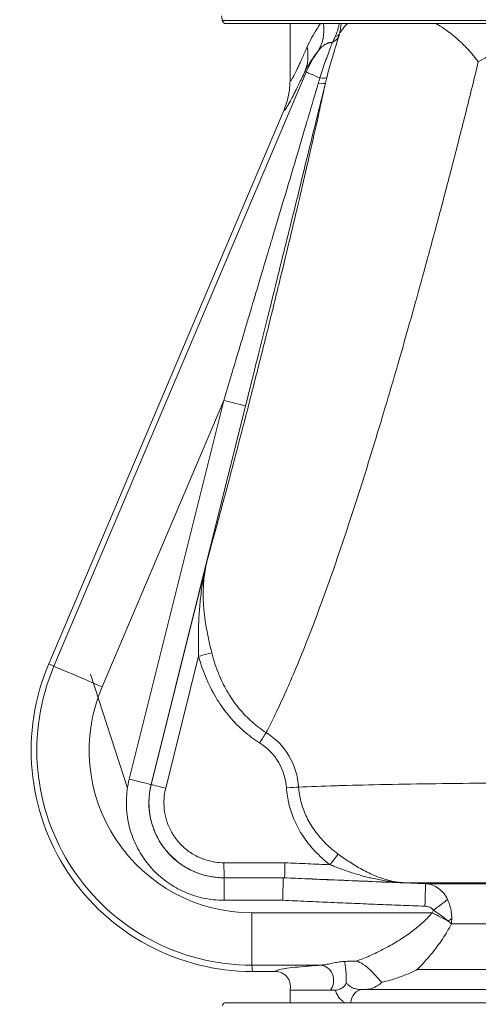
# Model space of a CAD drawing. Units: inches. Extents: x 15 to 220, y -56 to 272.
# Drawn here: x 131 to 135, y -11 to -3 of the extents above; entities that cross this region are included whole.
import ezdxf

# ---------------------------------------------------------------- set-up
doc = ezdxf.new("R2010")
doc.units = ezdxf.units.IN
doc.header["$MEASUREMENT"] = 0

# ---------------------------------------------------------------- blocks, each defined once
blk = doc.blocks.new('6_INCH_FCA2_REAR')
at = {"color": 0, "linetype": 'Continuous', "lineweight": 0, "extrusion": (1.22465e-16, 1, -2.22045e-16)}
for p, q in [((3.8764, 14.9868), (-3.8764, 14.9868)), ((0, 14.96), (-3.8466, 14.96)), ((-3.3125, 14.4858), (-3.3125, 14.96)), ((-3.1767, 14.5552), (-5.2785, 9.6037)), ((-3.1767, 14.5552), (-3.188, 14.5605)), ((-5.3222, 9.6241), (-3.3625, 14.2409)), ((-3.8644, 11.819), (-4.8773, 9.4328)), ((-3.8644, 11.819), (-4.6513, 8.6628)), ((-3.6826, 11.7736), (-4.4696, 8.6173)), ((-4.0033, 10.4838), (-4.4687, 8.6173)), ((-4.0736, 9.687), (-4.3479, 8.5871)), ((-5.2785, 9.6037), (-5.3222, 9.6241)), ((-4.6664, 8.5874), (-4.9734, 9.5391)), ((-4.4687, 8.6173), (-4.4696, 8.6173)), ((-2.7188, 8.6139), (-2.7188, 8.6139)), ((-3.8624, 7.9662), (-3.3548, 7.9662)), ((-3.0796, 8.0371), (-3.0796, 8.0371)), ((-3.862, 7.8412), (-3.8625, 7.8412)), ((-3.862, 7.8412), (-3.3583, 7.8412)), ((-0.869, 7.7918), (-2.1828, 7.7918)), ((-3.8619, 7.6532), (-3.373, 7.6532)), ((-3.6308, 7.5496), (-2.1285, 7.5496)), ((-0.8053, 7.4567), (-1.9684, 7.4567)), ((-3.6295, 7.1123), (-3.0597, 7.1123)), ((-3.6295, 7.1123), (-3.625, 7.06)), ((-3.4335, 7.06), (-3.625, 7.06)), ((-0.7872, 7.0756), (-2.2538, 7.0756)), ((-3.3125, 6.9037), (-3.3125, 6.8)), ((-0.8462, 6.9097), (-2.7104, 6.9097)), ((-0.8465, 6.9114), (-2.6682, 6.9114)), ((-3.8466, 6.8), (-0.0116, 6.8))]:
    blk.add_line(p, q, dxfattribs=at)
at = {"color": 0, "linetype": 'Continuous', "lineweight": 0, "extrusion": (-2.71926e-32, -2.22045e-16, -1)}
for centre, radius, start, end in [((4.125, 14.96), 0.25, 165.21682, 173.84936), ((3.8466, 14.99), 0.03, 270.00001, 353.84936), ((3.8466, 6.77), 0.03, 6.15064, 89.99999)]:
    blk.add_arc(centre, radius, start, end, dxfattribs=at)
at = {"color": 0, "linetype": 'Continuous', "lineweight": 0, "extrusion": (-4.93038e-32, -2.22045e-16, -1)}
for centre, major_axis, ratio, start_param, end_param in [((-3.4324, 15.0114), (0.3049, -0.3378), 0.778645, -0.833324, -0.198593), ((-2.1177, 7.5713), (-0.1503, -0.113), 0.00181, -2.470057, -1.573201)]:
    blk.add_ellipse(centre, major_axis=major_axis, ratio=ratio, start_param=start_param, end_param=end_param, dxfattribs=at)
at = {"color": 0, "linetype": 'Continuous', "lineweight": 0}
for centre, major_axis, ratio, start_param, end_param in [((-3.073, 14.9455), (0.1775, -0.062), 0.442056, -0.545744, -0.152166), ((-3.0814, 14.9186), (0.1811, -0.0504), 0.677995, -0.660566, -0.181126), ((-1.7157, 14.8757), (0.2099, 0.2355), 0.54436, -2.235605, -1.25246), ((-2.3044, 14.185), (0, -0.9476), 0.999995, -2.179862, -1.972222), ((-2.7741, 14.3844), (-0.4027, 0.1709), 0.001177, 0.032134, 0.770367), ((-3.1996, 14.5118), (0.1826, -0.0445), 0.157652, -0.800323, -0.032546), ((-3.1876, 14.5593), (0.1819, -0.0475), 0.146998, -0.781081, -0.048398), ((-4.074, 9.687), (0.1206, 0.0327), 0.000788, -1.567887, -0.429462), ((-3.6295, 8.9037), (0, -1.7914), 0.999995, -1.972222, 0), ((-3.6308, 8.9037), (0, -1.3541), 0.999995, -1.972222, 0), ((-3.5657, 8.965), (0.0664, 0.1059), 0.002552, -1.569198, -0.617319), ((-3.8625, 8.4662), (-0.6256, 0.0009), 0.999001, -0.242729, 1.572272), ((-3.3425, 8.5909), (0.1247, 0.0081), 0.000195, -1.567915, -0.616121), ((-3.862, 7.9662), (0, -0.125), 0.003012, -1.570796, 0), ((-2.9796, 7.9499), (0.0759, 0.0993), 0.002407, -1.568992, -0.450785), ((-3.8625, 7.6532), (0, 0.188), 0.003012, -1.570796, 0), ((-3.8625, 8.4662), (-0.6256, 0.0009), 0.999001, 1.572274, 1.572276), ((-3.6295, 7.5496), (0, -0.4375), 0.003012, -1.570796, -0.034907), ((-2.8579, 7.0285), (-0.0053, 0.1249), 0.106218, -2.097454, -0.388735), ((-3.0597, 6.9874), (-0.0083, 0.1247), 0.885515, -2.363747, -0.075184), ((-2.7051, 6.7898), (0, 0.12), 0.84732, 0.052352, 1.486069)]:
    blk.add_ellipse(centre, major_axis=major_axis, ratio=ratio, start_param=start_param, end_param=end_param, dxfattribs=at)
at = {"color": 0, "linetype": 'Continuous', "lineweight": 0, "extrusion": (-3.69779e-32, -2.22045e-16, -1)}
for centre, major_axis, ratio, start_param, end_param in [((-3.6464, 14.8015), (0.4118, -0.3226), 0.786169, -0.707497, -0.228361), ((-2.1293, 7.5496), (0.2217, -0.1155), 0.001352, -1.568123, -0.922514)]:
    blk.add_ellipse(centre, major_axis=major_axis, ratio=ratio, start_param=start_param, end_param=end_param, dxfattribs=at)
at = {"color": 0, "linetype": 'Continuous', "lineweight": 0, "extrusion": (-2.46519e-32, -2.22045e-16, -1)}
for centre, major_axis, ratio, start_param, end_param in [((-3.865, 11.819), (0.1824, -0.0455), 0.000729, -1.567874, -0.031984), ((-4.8759, 9.4328), (-0.4027, 0.1709), 0.001177, -1.568024, -0.032134), ((-4.3475, 8.5871), (-0.1213, 0.0302), 0.000729, -1.567857, -0.031984)]:
    blk.add_ellipse(centre, major_axis=major_axis, ratio=ratio, start_param=start_param, end_param=end_param, dxfattribs=at)
at = {"color": 0, "linetype": 'Continuous', "lineweight": 0, "extrusion": (-2.71926e-32, -2.22045e-16, -1)}
for centre, major_axis, start_param, end_param in [((-3.625, 8.9037), (0, -1.8438), 0, 1.972222), ((-3.8194, 8.56), (0, -0.5799), -2.581545, -1.635576), ((-3.8193, 8.56), (0, -0.4781), -2.581552, -1.635595)]:
    blk.add_ellipse(centre, major_axis=major_axis, ratio=0.999995, start_param=start_param, end_param=end_param, dxfattribs=at)
at = {"color": 0, "linetype": 'Continuous', "lineweight": 0, "extrusion": (-4.31408e-32, -2.22045e-16, -1)}
blk.add_ellipse((-4.6519, 8.6628), major_axis=(0.1824, -0.0455), ratio=0.000729, start_param=-1.567879, end_param=-0.031984, dxfattribs=at)
at = {"color": 0, "linetype": 'Continuous', "lineweight": 0, "extrusion": (-2.15704e-32, -2.22045e-16, -1)}
blk.add_ellipse((-2.1899, 7.6041), major_axis=(0.0071, 0.1879), ratio=0.00301, start_param=0.036272, end_param=1.570683, dxfattribs=at)
at = {"color": 0, "linetype": 'Continuous', "lineweight": 0, "extrusion": (-6.16298e-32, -2.22045e-16, -1)}
blk.add_ellipse((-3.4335, 6.9349), major_axis=(-0.0349, -0.1201), ratio=0.99931, start_param=2.85908, end_param=4.602498, dxfattribs=at)
at = {"color": 0, "linetype": 'Continuous', "lineweight": 0, "extrusion": (-2.92741e-32, -2.22045e-16, -1)}
blk.add_ellipse((-0.9163, 5.4819), major_axis=(18.0307, 0.6067), ratio=0.082831, start_param=-1.667677, end_param=-1.665323, dxfattribs=at)
at = {"color": 0, "linetype": 'Continuous', "lineweight": 0}
for points, knots in [([(-3.0583, 14.96), (-3.0691, 14.9447), (-3.0793, 14.9296), (-3.089, 14.9145), (-3.1048, 14.8898), (-3.1191, 14.8654), (-3.1323, 14.8408), (-3.1455, 14.8162), (-3.1576, 14.7914), (-3.1687, 14.7667)], [0.1291381, 0.1291381, 0.1291381, 0.1291381, 0.3333333, 0.3333333, 0.3333333, 0.6666667, 0.6666667, 0.6666667, 1, 1, 1, 1]), ([(-2.9355, 14.8518), (-2.9285, 14.8671), (-2.9163, 14.8989), (-2.907, 14.9357), (-2.9032, 14.9563), (-2.9026, 14.96)], [0.0000017, 0.0000017, 0.0000017, 0.0000017, 0.3333333, 0.6666667, 0.739475, 0.739475, 0.739475, 0.739475]), ([(-2.8877, 14.96), (-2.8877, 14.9584), (-2.8884, 14.9421), (-2.8915, 14.9119), (-2.8978, 14.8851), (-2.9017, 14.8723)], [0.2964231, 0.2964231, 0.2964231, 0.2964231, 0.3333333, 0.6666667, 0.9999383, 0.9999383, 0.9999383, 0.9999383]), ([(-2.9017, 14.8723), (-2.9011, 14.8733), (-2.9006, 14.8742), (-2.9, 14.8752), (-2.8958, 14.8822), (-2.8914, 14.8891), (-2.8868, 14.8959), (-2.8854, 14.898), (-2.884, 14.9001), (-2.8825, 14.9021), (-2.8786, 14.9077), (-2.8746, 14.9133), (-2.8704, 14.9187), (-2.868, 14.9218), (-2.8656, 14.9249), (-2.8631, 14.9279), (-2.8597, 14.9322), (-2.8561, 14.9364), (-2.8525, 14.9406), (-2.8489, 14.9446), (-2.8453, 14.9486), (-2.8416, 14.9525), (-2.8392, 14.955), (-2.8367, 14.9575), (-2.8343, 14.96)], [0.0000037, 0.0000037, 0.0000037, 0.0000037, 0.0201807, 0.0201807, 0.0201807, 0.1666667, 0.1666667, 0.1666667, 0.2115097, 0.2115097, 0.2115097, 0.3333333, 0.3333333, 0.3333333, 0.4028699, 0.4028699, 0.4028699, 0.5, 0.5, 0.5, 0.5942261, 0.5942261, 0.5942261, 0.6547754, 0.6547754, 0.6547754, 0.6547754]), ([(-2.0965, 14.96), (-2.0871, 14.9545), (-2.0778, 14.9489), (-2.0685, 14.9431), (-2.0611, 14.9385), (-2.0538, 14.9338), (-2.0465, 14.929), (-2.0369, 14.9227), (-2.0273, 14.9162), (-2.0178, 14.9095), (-2.009, 14.9033), (-2.0002, 14.897), (-1.9915, 14.8905), (-1.9837, 14.8846), (-1.9759, 14.8787), (-1.9681, 14.8726), (-1.958, 14.8646), (-1.9479, 14.8564), (-1.9379, 14.848), (-1.9318, 14.8429), (-1.9258, 14.8377), (-1.9198, 14.8324), (-1.9084, 14.8224), (-1.8972, 14.8122), (-1.8861, 14.8017), (-1.8817, 14.7975), (-1.8773, 14.7933), (-1.873, 14.789), (-1.8606, 14.7769), (-1.8484, 14.7644), (-1.8364, 14.7516), (-1.8336, 14.7486), (-1.8308, 14.7456), (-1.828, 14.7426), (-1.8148, 14.7282), (-1.8019, 14.7134), (-1.7892, 14.6981), (-1.7879, 14.6965), (-1.7866, 14.6949), (-1.7853, 14.6933), (-1.7713, 14.6763), (-1.7576, 14.6586), (-1.7443, 14.6404)], [0.1616019, 0.1616019, 0.1616019, 0.1616019, 0.2222222, 0.2222222, 0.2222222, 0.2701563, 0.2701563, 0.2701563, 0.3333333, 0.3333333, 0.3333333, 0.3917638, 0.3917638, 0.3917638, 0.4444444, 0.4444444, 0.4444444, 0.5134259, 0.5134259, 0.5134259, 0.5555556, 0.5555556, 0.5555556, 0.6350611, 0.6350611, 0.6350611, 0.6666667, 0.6666667, 0.6666667, 0.7567141, 0.7567141, 0.7567141, 0.7777778, 0.7777778, 0.7777778, 0.8783313, 0.8783313, 0.8783313, 0.8888889, 0.8888889, 0.8888889, 0.999993, 0.999993, 0.999993, 0.999993]), ([(-2.9017, 14.8723), (-2.9023, 14.8705), (-2.9029, 14.8687), (-2.9035, 14.8667), (-2.9038, 14.866), (-2.904, 14.8652), (-2.9043, 14.8645), (-2.905, 14.8623), (-2.9056, 14.86), (-2.9063, 14.8577), (-2.9065, 14.8572), (-2.9067, 14.8566), (-2.9068, 14.856), (-2.9076, 14.8534), (-2.9083, 14.8508), (-2.9091, 14.848), (-2.9092, 14.8476), (-2.9093, 14.8472), (-2.9094, 14.8469)], [0, 0, 0, 0, 0.2387168, 0.2387168, 0.2387168, 0.3333333, 0.3333333, 0.3333333, 0.6002741, 0.6002741, 0.6002741, 0.6666667, 0.6666667, 0.6666667, 0.9608664, 0.9608664, 0.9608664, 0.9988855, 0.9988855, 0.9988855, 0.9988855]), ([(-2.9593, 14.8035), (-2.9614, 14.8035), (-2.9635, 14.8034), (-2.9656, 14.8033), (-2.9677, 14.8032), (-2.9697, 14.803), (-2.9718, 14.8028), (-2.9741, 14.8025), (-2.9765, 14.8022), (-2.9788, 14.8017), (-2.9807, 14.8014), (-2.9825, 14.801), (-2.9844, 14.8005), (-2.987, 14.7999), (-2.9895, 14.7992), (-2.9921, 14.7984), (-2.9937, 14.7979), (-2.9954, 14.7973), (-2.997, 14.7967), (-2.9998, 14.7957), (-3.0026, 14.7945), (-3.0054, 14.7933), (-3.0068, 14.7927), (-3.0082, 14.792), (-3.0096, 14.7913), (-3.0126, 14.7898), (-3.0156, 14.7882), (-3.0186, 14.7865), (-3.0198, 14.7858), (-3.0209, 14.7851), (-3.022, 14.7844), (-3.0253, 14.7824), (-3.0285, 14.7802), (-3.0317, 14.7779), (-3.0326, 14.7773), (-3.0335, 14.7766), (-3.0344, 14.7759), (-3.0378, 14.7734), (-3.0412, 14.7706), (-3.0446, 14.7677), (-3.0452, 14.7671), (-3.0459, 14.7665), (-3.0466, 14.7659), (-3.0501, 14.7628), (-3.0537, 14.7594), (-3.0572, 14.7558), (-3.0576, 14.7554), (-3.0581, 14.7549), (-3.0585, 14.7545), (-3.0622, 14.7506), (-3.0659, 14.7465), (-3.0696, 14.7423), (-3.0698, 14.742), (-3.07, 14.7418), (-3.0702, 14.7415), (-3.074, 14.737), (-3.0778, 14.7322), (-3.0816, 14.7271)], [0.0000019, 0.0000019, 0.0000019, 0.0000019, 0.0505139, 0.0505139, 0.0505139, 0.1, 0.1, 0.1, 0.1560629, 0.1560629, 0.1560629, 0.2, 0.2, 0.2, 0.2615247, 0.2615247, 0.2615247, 0.3, 0.3, 0.3, 0.3670322, 0.3670322, 0.3670322, 0.4, 0.4, 0.4, 0.4725242, 0.4725242, 0.4725242, 0.5, 0.5, 0.5, 0.5780204, 0.5780204, 0.5780204, 0.6, 0.6, 0.6, 0.6835148, 0.6835148, 0.6835148, 0.7, 0.7, 0.7, 0.7890101, 0.7890101, 0.7890101, 0.8, 0.8, 0.8, 0.8945046, 0.8945046, 0.8945046, 0.9, 0.9, 0.9, 0.9999995, 0.9999995, 0.9999995, 0.9999995]), ([(-2.9593, 14.8035), (-2.964, 14.7904), (-2.9695, 14.7758), (-2.9756, 14.7595), (-2.9817, 14.7432), (-2.9886, 14.7253), (-2.9959, 14.7059), (-3.0032, 14.6864), (-3.0109, 14.6655), (-3.0188, 14.6435), (-3.0266, 14.6215), (-3.0346, 14.5983), (-3.0421, 14.5753), (-3.0496, 14.5524), (-3.0566, 14.5297), (-3.0633, 14.5068)], [0, 0, 0, 0, 0.2, 0.2, 0.2, 0.4, 0.4, 0.4, 0.6, 0.6, 0.6, 0.8, 0.8, 0.8, 1, 1, 1, 1]), ([(-2.9094, 14.8468), (-2.9136, 14.8313), (-2.9186, 14.8139), (-2.9242, 14.7948), (-2.9298, 14.7757), (-2.9361, 14.7549), (-2.9428, 14.7327), (-2.9496, 14.7104), (-2.9567, 14.6866), (-2.9641, 14.6619), (-2.9714, 14.6371), (-2.9788, 14.6114), (-2.9859, 14.586), (-2.993, 14.5606), (-2.9998, 14.5356), (-3.0062, 14.5106)], [0, 0, 0, 0, 0.2, 0.2, 0.2, 0.4, 0.4, 0.4, 0.6, 0.6, 0.6, 0.8, 0.8, 0.8, 1, 1, 1, 1]), ([(-2.9593, 14.8035), (-2.9562, 14.8092), (-2.9533, 14.8149), (-2.9505, 14.8205), (-2.9477, 14.826), (-2.9451, 14.8313), (-2.9426, 14.8366), (-2.9401, 14.8418), (-2.9377, 14.8469), (-2.9355, 14.8518)], [0.0000121, 0.0000121, 0.0000121, 0.0000121, 0.3333333, 0.3333333, 0.3333333, 0.6666667, 0.6666667, 0.6666667, 1, 1, 1, 1]), ([(-3.1687, 14.7667), (-3.1766, 14.7489), (-3.1841, 14.7321), (-3.1912, 14.7164), (-3.1983, 14.7006), (-3.2049, 14.6858), (-3.2112, 14.672), (-3.2175, 14.6581), (-3.2234, 14.6452), (-3.229, 14.6331), (-3.2346, 14.621), (-3.2398, 14.6097), (-3.2447, 14.5992), (-3.2496, 14.5887), (-3.2542, 14.5791), (-3.2585, 14.5701), (-3.2627, 14.5612), (-3.2667, 14.5529), (-3.2705, 14.5454), (-3.2742, 14.5379), (-3.2776, 14.5311), (-3.2808, 14.5249), (-3.284, 14.5188), (-3.2869, 14.5133), (-3.2896, 14.5085), (-3.2922, 14.5036), (-3.2946, 14.4994), (-3.2968, 14.4958), (-3.299, 14.4922), (-3.301, 14.4893), (-3.3027, 14.4869), (-3.3044, 14.4845), (-3.3059, 14.4828), (-3.3071, 14.4816), (-3.3084, 14.4804), (-3.3094, 14.4798), (-3.3102, 14.4798), (-3.3111, 14.4798), (-3.3117, 14.4804), (-3.312, 14.4816), (-3.3123, 14.4825), (-3.3125, 14.4839), (-3.3125, 14.4858)], [0, 0, 0, 0, 0.0714286, 0.0714286, 0.0714286, 0.1428571, 0.1428571, 0.1428571, 0.2142857, 0.2142857, 0.2142857, 0.2857143, 0.2857143, 0.2857143, 0.3571429, 0.3571429, 0.3571429, 0.4285714, 0.4285714, 0.4285714, 0.5, 0.5, 0.5, 0.5714286, 0.5714286, 0.5714286, 0.6428571, 0.6428571, 0.6428571, 0.7142857, 0.7142857, 0.7142857, 0.7857143, 0.7857143, 0.7857143, 0.8571429, 0.8571429, 0.8571429, 0.9285714, 0.9285714, 0.9285714, 0.9892004, 0.9892004, 0.9892004, 0.9892004]), ([(-3.0816, 14.7271), (-3.0969, 14.7078), (-3.1109, 14.6886), (-3.1237, 14.6697), (-3.1365, 14.6509), (-3.1481, 14.6324), (-3.1588, 14.6142), (-3.1694, 14.596), (-3.1791, 14.5781), (-3.188, 14.5605)], [0, 0, 0, 0, 0.3333333, 0.3333333, 0.3333333, 0.6666667, 0.6666667, 0.6666667, 0.9999991, 0.9999991, 0.9999991, 0.9999991]), ([(-1.7443, 14.6404), (-1.7765, 14.508), (-1.8442, 14.2341), (-1.9545, 13.8015), (-2.0649, 13.3807), (-2.1713, 12.9853), (-2.2707, 12.6248), (-2.3619, 12.302), (-2.4451, 12.0134), (-2.5238, 11.7465), (-2.6052, 11.4763), (-2.6933, 11.1916), (-2.7811, 10.9162), (-2.8671, 10.6553), (-2.9538, 10.4017), (-3.0412, 10.1562), (-3.1287, 9.9216), (-3.2147, 9.7029), (-3.297, 9.5056), (-3.3743, 9.3311), (-3.4456, 9.1803), (-3.49, 9.0922), (-3.5113, 9.0513)], [0, 0, 0, 0, 0.05, 0.1, 0.15, 0.2, 0.25, 0.3, 0.35, 0.4, 0.45, 0.5, 0.55, 0.6, 0.65, 0.7, 0.75, 0.8, 0.85, 0.9, 0.95, 1, 1, 1, 1]), ([(-3.188, 14.5605), (-3.1972, 14.5412), (-3.2059, 14.5229), (-3.2142, 14.5057), (-3.2145, 14.5051), (-3.2147, 14.5046), (-3.215, 14.504), (-3.223, 14.4874), (-3.2305, 14.4718), (-3.2377, 14.4571), (-3.2382, 14.4561), (-3.2387, 14.4551), (-3.2392, 14.4541), (-3.2461, 14.4399), (-3.2526, 14.4267), (-3.2588, 14.4142), (-3.2595, 14.4128), (-3.2601, 14.4115), (-3.2608, 14.4102), (-3.2667, 14.3983), (-3.2723, 14.3871), (-3.2776, 14.3766), (-3.2784, 14.3751), (-3.2791, 14.3735), (-3.2799, 14.372), (-3.2849, 14.3621), (-3.2897, 14.3528), (-3.2942, 14.344), (-3.2951, 14.3424), (-3.2959, 14.3407), (-3.2968, 14.3391), (-3.301, 14.3309), (-3.305, 14.3233), (-3.3088, 14.3162), (-3.3097, 14.3145), (-3.3106, 14.3128), (-3.3115, 14.3112), (-3.315, 14.3046), (-3.3184, 14.2984), (-3.3215, 14.2927), (-3.3224, 14.2911), (-3.3233, 14.2895), (-3.3242, 14.288), (-3.3271, 14.2828), (-3.3298, 14.278), (-3.3324, 14.2736), (-3.3333, 14.2721), (-3.3341, 14.2706), (-3.335, 14.2692), (-3.3373, 14.2653), (-3.3395, 14.2617), (-3.3415, 14.2585), (-3.3423, 14.2572), (-3.3431, 14.256), (-3.3439, 14.2548), (-3.3457, 14.252), (-3.3474, 14.2495), (-3.3489, 14.2474), (-3.3497, 14.2464), (-3.3504, 14.2454), (-3.351, 14.2446), (-3.3524, 14.2428), (-3.3536, 14.2413), (-3.3547, 14.2401), (-3.3553, 14.2395), (-3.3559, 14.2389), (-3.3564, 14.2384), (-3.3574, 14.2376), (-3.3582, 14.237), (-3.3589, 14.2366), (-3.3593, 14.2364), (-3.3597, 14.2363), (-3.3601, 14.2363), (-3.3607, 14.2363), (-3.3611, 14.2365), (-3.3615, 14.2369), (-3.3617, 14.2372), (-3.3619, 14.2376), (-3.3621, 14.2382), (-3.3623, 14.2389), (-3.3624, 14.2398), (-3.3625, 14.2409)], [0, 0, 0, 0, 0.071429, 0.071429, 0.071429, 0.073778, 0.073778, 0.073778, 0.142857, 0.142857, 0.142857, 0.147556, 0.147556, 0.147556, 0.214286, 0.214286, 0.214286, 0.221333, 0.221333, 0.221333, 0.285714, 0.285714, 0.285714, 0.29511, 0.29511, 0.29511, 0.357143, 0.357143, 0.357143, 0.368887, 0.368887, 0.368887, 0.428571, 0.428571, 0.428571, 0.442663, 0.442663, 0.442663, 0.5, 0.5, 0.5, 0.51644, 0.51644, 0.51644, 0.571429, 0.571429, 0.571429, 0.590216, 0.590216, 0.590216, 0.642857, 0.642857, 0.642857, 0.663993, 0.663993, 0.663993, 0.714286, 0.714286, 0.714286, 0.737768, 0.737768, 0.737768, 0.785714, 0.785714, 0.785714, 0.811551, 0.811551, 0.811551, 0.857143, 0.857143, 0.857143, 0.885311, 0.885311, 0.885311, 0.928571, 0.928571, 0.928571, 0.959107, 0.959107, 0.959107, 1, 1, 1, 1]), ([(-4.0033, 10.4838), (-3.9883, 10.5376), (-3.9729, 10.5929), (-3.9573, 10.6497), (-3.9434, 10.6999), (-3.9293, 10.7514), (-3.915, 10.8041), (-3.9121, 10.8145), (-3.9093, 10.8249), (-3.9065, 10.8353), (-3.8891, 10.8994), (-3.8714, 10.9651), (-3.8534, 11.0323), (-3.8424, 11.0731), (-3.8314, 11.1144), (-3.8203, 11.1561), (-3.8132, 11.1828), (-3.8061, 11.2097), (-3.799, 11.2367), (-3.7807, 11.3058), (-3.7622, 11.3761), (-3.7436, 11.4473), (-3.7362, 11.4756), (-3.7288, 11.504), (-3.7214, 11.5325), (-3.71, 11.5766), (-3.6985, 11.6209), (-3.687, 11.6655), (-3.6676, 11.7407), (-3.6481, 11.8165), (-3.6286, 11.8929), (-3.6258, 11.9037), (-3.6231, 11.9145), (-3.6203, 11.9254), (-3.6042, 11.9887), (-3.588, 12.0523), (-3.5719, 12.1161), (-3.5543, 12.1861), (-3.5366, 12.2563), (-3.5191, 12.3266), (-3.5187, 12.328), (-3.5184, 12.3294), (-3.518, 12.3308), (-3.4982, 12.4099), (-3.4786, 12.489), (-3.4591, 12.5678), (-3.4459, 12.6214), (-3.4327, 12.6749), (-3.4197, 12.7281), (-3.411, 12.7634), (-3.4024, 12.7986), (-3.3939, 12.8337), (-3.3702, 12.9309), (-3.3469, 13.0271), (-3.3242, 13.122), (-3.3234, 13.1251), (-3.3227, 13.1283), (-3.3219, 13.1314), (-3.2954, 13.2418), (-3.2697, 13.3502), (-3.2448, 13.4558), (-3.2413, 13.4707), (-3.2379, 13.4855), (-3.2344, 13.5002), (-3.2107, 13.6012), (-3.1879, 13.6996), (-3.1661, 13.7948), (-3.1614, 13.815), (-3.1568, 13.8351), (-3.1522, 13.8551), (-3.1305, 13.9504), (-3.1098, 14.0424), (-3.0904, 14.1297), (-3.0866, 14.1466), (-3.0829, 14.1634), (-3.0792, 14.1799), (-3.0593, 14.2699), (-3.041, 14.3546), (-3.024, 14.4344), (-3.0217, 14.4451), (-3.0195, 14.4558), (-3.0172, 14.4663)], [0, 0, 0, 0, 0.048224, 0.048224, 0.048224, 0.090909, 0.090909, 0.090909, 0.099305, 0.099305, 0.099305, 0.15067, 0.15067, 0.15067, 0.181818, 0.181818, 0.181818, 0.201716, 0.201716, 0.201716, 0.252555, 0.252555, 0.252555, 0.272727, 0.272727, 0.272727, 0.303838, 0.303838, 0.303838, 0.356229, 0.356229, 0.356229, 0.363636, 0.363636, 0.363636, 0.406974, 0.406974, 0.406974, 0.454545, 0.454545, 0.454545, 0.455497, 0.455497, 0.455497, 0.509058, 0.509058, 0.509058, 0.545455, 0.545455, 0.545455, 0.569584, 0.569584, 0.569584, 0.636364, 0.636364, 0.636364, 0.638575, 0.638575, 0.638575, 0.716354, 0.716354, 0.716354, 0.727273, 0.727273, 0.727273, 0.802232, 0.802232, 0.802232, 0.818182, 0.818182, 0.818182, 0.894349, 0.894349, 0.894349, 0.909091, 0.909091, 0.909091, 0.989243, 0.989243, 0.989243, 1, 1, 1, 1]), ([(-3.0774, 14.4601), (-3.1029, 14.3738), (-3.1289, 14.2859), (-3.1556, 14.1957), (-3.1599, 14.1813), (-3.1642, 14.1668), (-3.1685, 14.1523), (-3.1984, 14.0513), (-3.2293, 13.9474), (-3.2602, 13.8435), (-3.2615, 13.8388), (-3.2629, 13.8342), (-3.2643, 13.8296), (-3.2965, 13.721), (-3.3287, 13.6128), (-3.3606, 13.5057), (-3.3622, 13.5002), (-3.3639, 13.4947), (-3.3655, 13.4893), (-3.3957, 13.3877), (-3.4256, 13.2873), (-3.4547, 13.1896), (-3.4593, 13.1744), (-3.4638, 13.1593), (-3.4683, 13.1442), (-3.4943, 13.0571), (-3.5198, 12.9716), (-3.5461, 12.8833), (-3.5536, 12.8584), (-3.5611, 12.8332), (-3.5686, 12.8078), (-3.5926, 12.7277), (-3.6172, 12.6453), (-3.6428, 12.5597), (-3.654, 12.5221), (-3.6654, 12.4839), (-3.677, 12.4451), (-3.7001, 12.3677), (-3.724, 12.288), (-3.7486, 12.2058), (-3.7644, 12.1528), (-3.7806, 12.0988), (-3.7971, 12.0438), (-3.819, 11.9707), (-3.8414, 11.8957), (-3.8644, 11.819)], [0, 0, 0, 0, 0.107796, 0.107796, 0.107796, 0.125, 0.125, 0.125, 0.24465, 0.24465, 0.24465, 0.25, 0.25, 0.25, 0.375, 0.375, 0.375, 0.38139, 0.38139, 0.38139, 0.5, 0.5, 0.5, 0.518475, 0.518475, 0.518475, 0.625, 0.625, 0.625, 0.655069, 0.655069, 0.655069, 0.75, 0.75, 0.75, 0.791753, 0.791753, 0.791753, 0.875, 0.875, 0.875, 0.928654, 0.928654, 0.928654, 1, 1, 1, 1]), ([(-3.3625, 14.2409), (-3.3515, 14.2668), (-3.3423, 14.2933), (-3.3348, 14.3204), (-3.3274, 14.3475), (-3.3218, 14.375), (-3.3181, 14.4029), (-3.3144, 14.43), (-3.3126, 14.4575), (-3.3125, 14.4849)], [0, 0, 0, 0, 0.3333333, 0.3333333, 0.3333333, 0.6666667, 0.6666667, 0.6666667, 0.9926359, 0.9926359, 0.9926359, 0.9926359]), ([(-3.0633, 14.5067), (-3.0654, 14.5001), (-3.0674, 14.4934), (-3.0694, 14.4867), (-3.0697, 14.4856), (-3.0701, 14.4845), (-3.0704, 14.4835), (-3.0727, 14.4757), (-3.0751, 14.4679), (-3.0774, 14.4601)], [0.0000497, 0.0000497, 0.0000497, 0.0000497, 0.4310664, 0.4310664, 0.4310664, 0.5, 0.5, 0.5, 0.9999558, 0.9999558, 0.9999558, 0.9999558]), ([(-3.0062, 14.5106), (-3.0081, 14.5033), (-3.0099, 14.4959), (-3.0118, 14.4885), (-3.0136, 14.4812), (-3.0154, 14.4738), (-3.0172, 14.4663)], [0, 0, 0, 0, 0.5, 0.5, 0.5, 0.9998882, 0.9998882, 0.9998882, 0.9998882]), ([(-4.0033, 10.4838), (-4.017, 10.4275), (-4.028, 10.3732), (-4.0369, 10.321), (-4.0459, 10.2689), (-4.0527, 10.219), (-4.0581, 10.1711), (-4.0634, 10.1233), (-4.0671, 10.0775), (-4.0698, 10.0336), (-4.0725, 9.9897), (-4.074, 9.9477), (-4.0749, 9.9076), (-4.0758, 9.8674), (-4.0759, 9.829), (-4.0756, 9.7922), (-4.0753, 9.7555), (-4.0746, 9.7203), (-4.0736, 9.687)], [0, 0, 0, 0, 0.166667, 0.166667, 0.166667, 0.333333, 0.333333, 0.333333, 0.5, 0.5, 0.5, 0.666667, 0.666667, 0.666667, 0.833333, 0.833333, 0.833333, 1, 1, 1, 1]), ([(-4.0033, 10.4838), (-4.0041, 10.4805), (-4.0049, 10.4771), (-4.0057, 10.4738), (-4.0168, 10.4247), (-4.0244, 10.377), (-4.0291, 10.3308), (-4.0341, 10.2815), (-4.0359, 10.2341), (-4.0355, 10.1884), (-4.035, 10.1426), (-4.0322, 10.0985), (-4.028, 10.0561), (-4.0248, 10.0245), (-4.0208, 9.9938), (-4.0162, 9.964), (-4.0146, 9.9538), (-4.013, 9.9436), (-4.0113, 9.9336), (-4.0046, 9.8944), (-3.997, 9.8567), (-3.989, 9.8206), (-3.9811, 9.7844), (-3.9727, 9.7498), (-3.9643, 9.7167)], [0, 0, 0, 0, 0.010642, 0.010642, 0.010642, 0.166667, 0.166667, 0.166667, 0.333333, 0.333333, 0.333333, 0.5, 0.5, 0.5, 0.624112, 0.624112, 0.624112, 0.666667, 0.666667, 0.666667, 0.833333, 0.833333, 0.833333, 1, 1, 1, 1]), ([(-4.0736, 9.687), (-4.0551, 9.6188), (-4.0103, 9.4907), (-3.9214, 9.3208), (-3.8173, 9.1784), (-3.6979, 9.0579), (-3.6108, 8.9936), (-3.5653, 8.965)], [0.000002, 0.000002, 0.000002, 0.000002, 0.2, 0.4, 0.6, 0.8, 1, 1, 1, 1]), ([(-3.9643, 9.7167), (-3.9483, 9.6536), (-3.9286, 9.5939), (-3.9056, 9.538), (-3.9036, 9.5332), (-3.9017, 9.5285), (-3.8997, 9.5238), (-3.8781, 9.4732), (-3.8539, 9.4257), (-3.8276, 9.3818), (-3.799, 9.3338), (-3.768, 9.2901), (-3.7347, 9.2498), (-3.7014, 9.2096), (-3.6659, 9.1728), (-3.6285, 9.1397), (-3.5911, 9.1066), (-3.5519, 9.0771), (-3.5113, 9.0513)], [0, 0, 0, 0, 0.2, 0.2, 0.2, 0.2169305, 0.2169305, 0.2169305, 0.4, 0.4, 0.4, 0.6, 0.6, 0.6, 0.8, 0.8, 0.8, 0.9999939, 0.9999939, 0.9999939, 0.9999939]), ([(-4.4687, 8.6173), (-4.4772, 8.5831), (-4.4834, 8.5463), (-4.4859, 8.5068), (-4.4885, 8.4672), (-4.4874, 8.425), (-4.4816, 8.3824), (-4.4758, 8.3397), (-4.4654, 8.2966), (-4.4505, 8.255), (-4.4355, 8.2134), (-4.4161, 8.1733), (-4.3928, 8.1359), (-4.3695, 8.0985), (-4.3425, 8.0639), (-4.3119, 8.0322), (-4.2813, 8.0005), (-4.247, 7.9717), (-4.2101, 7.947), (-4.1732, 7.9223), (-4.1338, 7.9017), (-4.0936, 7.8857), (-4.0535, 7.8697), (-4.0127, 7.8583), (-3.9736, 7.8513), (-3.9346, 7.8442), (-3.8973, 7.8412), (-3.862, 7.8412)], [0, 0, 0, 0, 0.1111111, 0.1111111, 0.1111111, 0.2222222, 0.2222222, 0.2222222, 0.3333333, 0.3333333, 0.3333333, 0.4444444, 0.4444444, 0.4444444, 0.5555556, 0.5555556, 0.5555556, 0.6666667, 0.6666667, 0.6666667, 0.7777778, 0.7777778, 0.7777778, 0.8888889, 0.8888889, 0.8888889, 1, 1, 1, 1]), ([(3.9682, 8.6518), (3.9682, 8.6518), (3.9645, 8.6518), (3.9573, 8.6518), (3.9571, 8.6518), (3.957, 8.6518), (3.9569, 8.6518), (3.9425, 8.6518), (3.9144, 8.6518), (3.8728, 8.6517), (3.8728, 8.6517), (3.8728, 8.6517), (3.8727, 8.6517), (3.8311, 8.6517), (3.7758, 8.6516), (3.7078, 8.6515), (3.7071, 8.6515), (3.7064, 8.6515), (3.7057, 8.6515), (3.6381, 8.6514), (3.5582, 8.6513), (3.4662, 8.6511), (3.4644, 8.6511), (3.4626, 8.6511), (3.4608, 8.6511), (3.3692, 8.651), (3.2657, 8.6508), (3.1519, 8.6506), (3.1486, 8.6506), (3.1453, 8.6506), (3.142, 8.6506), (3.0287, 8.6504), (2.9055, 8.6502), (2.7729, 8.65), (2.7677, 8.65), (2.7626, 8.6499), (2.7574, 8.6499), (2.6253, 8.6497), (2.4841, 8.6494), (2.3356, 8.6491), (2.3284, 8.6491), (2.3211, 8.6491), (2.3138, 8.6491), (2.1661, 8.6488), (2.0113, 8.6484), (1.8505, 8.648), (1.8411, 8.648), (1.8316, 8.648), (1.822, 8.648), (1.6621, 8.6476), (1.4963, 8.6472), (1.3266, 8.6467), (1.3148, 8.6467), (1.303, 8.6466), (1.2912, 8.6466), (1.1226, 8.6461), (0.9503, 8.6456), (0.7755, 8.645), (0.7616, 8.645), (0.7476, 8.6449), (0.7336, 8.6449), (0.5602, 8.6443), (0.3846, 8.6436), (0.2083, 8.6429), (0.1923, 8.6428), (0.1763, 8.6427), (0.1603, 8.6427), (-0.0143, 8.6419), (-0.1893, 8.6411), (-0.3632, 8.6402), (-0.3809, 8.6401), (-0.3986, 8.64), (-0.4163, 8.6399), (-0.5882, 8.639), (-0.7588, 8.6379), (-0.9269, 8.6368), (-0.9459, 8.6366), (-0.9649, 8.6365), (-0.9838, 8.6364), (-1.1497, 8.6352), (-1.3129, 8.6339), (-1.4718, 8.6324), (-1.4915, 8.6322), (-1.5112, 8.632), (-1.5309, 8.6318), (-1.687, 8.6303), (-1.8388, 8.6286), (-1.9854, 8.6267), (-2.0054, 8.6265), (-2.0252, 8.6262), (-2.045, 8.6259), (-2.1886, 8.624), (-2.3269, 8.6218), (-2.4584, 8.6193), (-2.4779, 8.619), (-2.4972, 8.6186), (-2.5164, 8.6182), (-2.6445, 8.6157), (-2.7658, 8.6129), (-2.8795, 8.6098), (-2.8978, 8.6093), (-2.9158, 8.6087), (-2.9337, 8.6082), (-3.0438, 8.605), (-3.1464, 8.6014), (-3.2407, 8.5975)], [0.4993734, 0.4993734, 0.4993734, 0.4993734, 0.5140431, 0.5140431, 0.5140431, 0.5142857, 0.5142857, 0.5142857, 0.5428571, 0.5428571, 0.5428571, 0.5428782, 0.5428782, 0.5428782, 0.5714286, 0.5714286, 0.5714286, 0.571714, 0.571714, 0.571714, 0.6, 0.6, 0.6, 0.6005493, 0.6005493, 0.6005493, 0.6285714, 0.6285714, 0.6285714, 0.629385, 0.629385, 0.629385, 0.6571429, 0.6571429, 0.6571429, 0.6582203, 0.6582203, 0.6582203, 0.6857143, 0.6857143, 0.6857143, 0.687056, 0.687056, 0.687056, 0.7142857, 0.7142857, 0.7142857, 0.7158914, 0.7158914, 0.7158914, 0.7428571, 0.7428571, 0.7428571, 0.7447269, 0.7447269, 0.7447269, 0.7714286, 0.7714286, 0.7714286, 0.7735627, 0.7735627, 0.7735627, 0.8, 0.8, 0.8, 0.8023976, 0.8023976, 0.8023976, 0.8285714, 0.8285714, 0.8285714, 0.8312341, 0.8312341, 0.8312341, 0.8571429, 0.8571429, 0.8571429, 0.8600681, 0.8600681, 0.8600681, 0.8857143, 0.8857143, 0.8857143, 0.8889056, 0.8889056, 0.8889056, 0.9142857, 0.9142857, 0.9142857, 0.9177386, 0.9177386, 0.9177386, 0.9428571, 0.9428571, 0.9428571, 0.9465756, 0.9465756, 0.9465756, 0.9714286, 0.9714286, 0.9714286, 0.9754113, 0.9754113, 0.9754113, 0.9999999, 0.9999999, 0.9999999, 0.9999999]), ([(-4.3479, 8.5871), (-4.3529, 8.5668), (-4.3569, 8.5457), (-4.3594, 8.5234), (-4.3604, 8.5154), (-4.3611, 8.5072), (-4.3616, 8.4989), (-4.3632, 8.4737), (-4.363, 8.447), (-4.3605, 8.4197), (-4.3599, 8.413), (-4.3591, 8.4062), (-4.3582, 8.3994), (-4.3543, 8.37), (-4.3476, 8.3403), (-4.3381, 8.3114), (-4.3366, 8.3067), (-4.335, 8.3021), (-4.3333, 8.2975), (-4.3223, 8.2668), (-4.3082, 8.2371), (-4.2915, 8.2092), (-4.2901, 8.2068), (-4.2886, 8.2044), (-4.2872, 8.2021), (-4.2689, 8.1727), (-4.2478, 8.1454), (-4.2238, 8.1204), (-4.2233, 8.12), (-4.2229, 8.1195), (-4.2224, 8.119), (-4.1978, 8.0936), (-4.1704, 8.0706), (-4.1408, 8.0508), (-4.1396, 8.05), (-4.1384, 8.0492), (-4.1371, 8.0484), (-4.1087, 8.0297), (-4.0784, 8.014), (-4.0475, 8.0017), (-4.0443, 8.0004), (-4.041, 7.9992), (-4.0378, 7.998), (-4.0087, 7.9871), (-3.9794, 7.9793), (-3.9515, 7.9742), (-3.9464, 7.9733), (-3.9413, 7.9724), (-3.9363, 7.9717), (-3.9107, 7.9679), (-3.8862, 7.9662), (-3.8624, 7.9662)], [0, 0, 0, 0, 0.081715, 0.081715, 0.081715, 0.111111, 0.111111, 0.111111, 0.200099, 0.200099, 0.200099, 0.222222, 0.222222, 0.222222, 0.317898, 0.317898, 0.317898, 0.333333, 0.333333, 0.333333, 0.435668, 0.435668, 0.435668, 0.444444, 0.444444, 0.444444, 0.553483, 0.553483, 0.553483, 0.555556, 0.555556, 0.555556, 0.666667, 0.666667, 0.666667, 0.671269, 0.671269, 0.671269, 0.777778, 0.777778, 0.777778, 0.789033, 0.789033, 0.789033, 0.888889, 0.888889, 0.888889, 0.907154, 0.907154, 0.907154, 1, 1, 1, 1]), ([(-3.3422, 8.5909), (-3.3392, 8.5447), (-3.3251, 8.4531), (-3.2793, 8.3172), (-3.208, 8.1861), (-3.1098, 8.0617), (-3.0261, 7.9857), (-2.9792, 7.9499)], [0, 0, 0, 0, 0.2, 0.4, 0.6, 0.8, 0.9999962, 0.9999962, 0.9999962, 0.9999962]), ([(-3.2407, 8.5975), (-3.238, 8.5574), (-3.2316, 8.5172), (-3.2215, 8.4774), (-3.2114, 8.4377), (-3.1976, 8.3983), (-3.1799, 8.3597), (-3.1622, 8.321), (-3.1407, 8.2829), (-3.1152, 8.2459), (-3.0896, 8.2089), (-3.0601, 8.173), (-3.0262, 8.1383), (-2.9922, 8.1037), (-2.9538, 8.0703), (-2.9111, 8.0392)], [0.0000186, 0.0000186, 0.0000186, 0.0000186, 0.2, 0.2, 0.2, 0.4, 0.4, 0.4, 0.6, 0.6, 0.6, 0.8, 0.8, 0.8, 0.9999998, 0.9999998, 0.9999998, 0.9999998]), ([(-3.3572, 7.8413), (-3.3573, 7.8417), (-3.3572, 7.8453), (-3.3571, 7.8518), (-3.357, 7.8582), (-3.3569, 7.8676), (-3.3566, 7.8791), (-3.3564, 7.8906), (-3.3561, 7.9043), (-3.3558, 7.9192), (-3.3555, 7.9341), (-3.3552, 7.9502), (-3.3548, 7.9662)], [0, 0, 0, 0, 0.25, 0.25, 0.25, 0.5, 0.5, 0.5, 0.75, 0.75, 0.75, 1, 1, 1, 1]), ([(-2.9792, 7.9499), (-3.0393, 7.9524), (-3.1006, 7.9551), (-3.1632, 7.9578), (-3.2258, 7.9605), (-3.2897, 7.9633), (-3.3548, 7.9662)], [0.0000082, 0.0000082, 0.0000082, 0.0000082, 0.5, 0.5, 0.5, 1, 1, 1, 1]), ([(-2.9111, 8.0392), (-2.8807, 8.017), (-2.849, 7.9946), (-2.8159, 7.9727), (-2.7827, 7.9508), (-2.7481, 7.9294), (-2.712, 7.9096), (-2.6759, 7.8898), (-2.6384, 7.8716), (-2.5997, 7.856), (-2.5609, 7.8403), (-2.5209, 7.8272), (-2.4801, 7.8176), (-2.4394, 7.808), (-2.398, 7.8018), (-2.3558, 7.7994)], [0, 0, 0, 0, 0.2, 0.2, 0.2, 0.4, 0.4, 0.4, 0.6, 0.6, 0.6, 0.8, 0.8, 0.8, 1, 1, 1, 1]), ([(-2.9792, 7.9499), (-2.9661, 7.9447), (-2.9528, 7.9395), (-2.9393, 7.9342), (-2.9178, 7.9259), (-2.8956, 7.9176), (-2.8728, 7.9094), (-2.8528, 7.9022), (-2.8322, 7.8951), (-2.8112, 7.8881), (-2.7933, 7.8822), (-2.7749, 7.8764), (-2.7563, 7.8708), (-2.7282, 7.8623), (-2.6992, 7.8543), (-2.6696, 7.8468), (-2.6565, 7.8435), (-2.6432, 7.8404), (-2.6298, 7.8373), (-2.5928, 7.829), (-2.5548, 7.8216), (-2.5162, 7.8157), (-2.5093, 7.8146), (-2.5023, 7.8136), (-2.4953, 7.8126), (-2.4496, 7.8062), (-2.4032, 7.8017), (-2.3559, 7.7994)], [0, 0, 0, 0, 0.0773508, 0.0773508, 0.0773508, 0.2, 0.2, 0.2, 0.3079007, 0.3079007, 0.3079007, 0.4, 0.4, 0.4, 0.5386462, 0.5386462, 0.5386462, 0.6, 0.6, 0.6, 0.7694486, 0.7694486, 0.7694486, 0.8, 0.8, 0.8, 0.9999407, 0.9999407, 0.9999407, 0.9999407]), ([(-3.3694, 7.8411), (-3.3694, 7.8406), (-3.3694, 7.8371), (-3.3695, 7.8307), (-3.3696, 7.8243), (-3.3697, 7.8151), (-3.3699, 7.8034), (-3.3701, 7.7918), (-3.3704, 7.7778), (-3.3707, 7.762), (-3.3711, 7.7462), (-3.3714, 7.7287), (-3.3718, 7.7103), (-3.3722, 7.6919), (-3.3726, 7.6726), (-3.373, 7.6532)], [0, 0, 0, 0, 0.2, 0.2, 0.2, 0.4, 0.4, 0.4, 0.6, 0.6, 0.6, 0.8, 0.8, 0.8, 1, 1, 1, 1]), ([(-3.3694, 7.8411), (-3.2888, 7.8376), (-3.2085, 7.834), (-3.1275, 7.8305), (-3.0464, 7.827), (-2.9647, 7.8235), (-2.8857, 7.8201), (-2.8068, 7.8168), (-2.7305, 7.8136), (-2.6548, 7.8105), (-2.5791, 7.8074), (-2.504, 7.8043), (-2.4257, 7.8012), (-2.3474, 7.7981), (-2.2659, 7.795), (-2.1828, 7.7918)], [0, 0, 0, 0, 0.2, 0.2, 0.2, 0.4, 0.4, 0.4, 0.6, 0.6, 0.6, 0.8, 0.8, 0.8, 0.9999973, 0.9999973, 0.9999973, 0.9999973]), ([(-2.3558, 7.7994), (-2.4537, 7.8032), (-2.658, 7.8113), (-2.9897, 7.8252), (-3.2314, 7.8357), (-3.3572, 7.8413)], [0, 0, 0, 0, 0.3333333, 0.6666667, 1, 1, 1, 1]), ([(-0.8683, 7.7993), (-0.9821, 7.7993), (-1.0941, 7.7993), (-1.2035, 7.7993), (-1.21, 7.7993), (-1.2164, 7.7993), (-1.2228, 7.7993), (-1.3256, 7.7993), (-1.426, 7.7993), (-1.5237, 7.7994), (-1.5607, 7.7994), (-1.5973, 7.7994), (-1.6335, 7.7994), (-1.6988, 7.7994), (-1.7627, 7.7994), (-1.825, 7.7994), (-1.8884, 7.7994), (-1.9502, 7.7994), (-2.0102, 7.7994), (-2.0418, 7.7994), (-2.0729, 7.7994), (-2.1035, 7.7994), (-2.1877, 7.7994), (-2.268, 7.7994), (-2.3438, 7.7994), (-2.3478, 7.7994), (-2.3518, 7.7994), (-2.3558, 7.7994)], [0, 0, 0, 0, 0.2, 0.2, 0.2, 0.2117887, 0.2117887, 0.2117887, 0.4, 0.4, 0.4, 0.4713248, 0.4713248, 0.4713248, 0.6, 0.6, 0.6, 0.7309751, 0.7309751, 0.7309751, 0.8, 0.8, 0.8, 0.9899289, 0.9899289, 0.9899289, 1, 1, 1, 1]), ([(-2.1828, 7.7918), (-2.1637, 7.7907), (-2.1259, 7.7829), (-2.0739, 7.7551), (-2.0304, 7.7133), (-2.0086, 7.6783), (-2, 7.6596)], [0.0000631, 0.0000631, 0.0000631, 0.0000631, 0.25, 0.5, 0.75, 0.9999994, 0.9999994, 0.9999994, 0.9999994]), ([(-3.373, 7.6532), (-3.306, 7.6502), (-3.1724, 7.6444), (-2.9693, 7.6356), (-2.7742, 7.6274), (-2.5845, 7.6195), (-2.3944, 7.6119), (-2.2587, 7.6067), (-2.1894, 7.6041)], [0, 0, 0, 0, 0.1666667, 0.3333333, 0.5, 0.6666667, 0.8333333, 0.9999993, 0.9999993, 0.9999993, 0.9999993]), ([(-2, 7.6596), (-1.9926, 7.6437), (-1.9863, 7.6269), (-1.9811, 7.6096), (-1.976, 7.5923), (-1.9721, 7.5744), (-1.9694, 7.5564), (-1.9668, 7.5384), (-1.9654, 7.5203), (-1.9654, 7.5024)], [0, 0, 0, 0, 0.3333333, 0.3333333, 0.3333333, 0.6666667, 0.6666667, 0.6666667, 1, 1, 1, 1]), ([(-2.1285, 7.5496), (-2.1491, 7.5243), (-2.1733, 7.4989), (-2.2007, 7.4734), (-2.2282, 7.4479), (-2.2588, 7.4224), (-2.2924, 7.397), (-2.326, 7.3716), (-2.3626, 7.3464), (-2.4017, 7.3217), (-2.4408, 7.297), (-2.4824, 7.2729), (-2.5249, 7.2504), (-2.5674, 7.2278), (-2.6109, 7.2069), (-2.6507, 7.1897), (-2.6905, 7.1725), (-2.7265, 7.1587), (-2.7601, 7.1475)], [0.0000119, 0.0000119, 0.0000119, 0.0000119, 0.1666667, 0.1666667, 0.1666667, 0.3333333, 0.3333333, 0.3333333, 0.5, 0.5, 0.5, 0.6666667, 0.6666667, 0.6666667, 0.8333333, 0.8333333, 0.8333333, 1, 1, 1, 1]), ([(-2.1172, 7.5713), (-2.1205, 7.5757), (-2.1245, 7.5798), (-2.1291, 7.5835), (-2.1294, 7.5837), (-2.1298, 7.584), (-2.1301, 7.5842), (-2.1351, 7.5881), (-2.1409, 7.5916), (-2.1473, 7.5944), (-2.148, 7.5948), (-2.1487, 7.5951), (-2.1493, 7.5954), (-2.1551, 7.5978), (-2.1613, 7.5998), (-2.1676, 7.6012), (-2.1696, 7.6017), (-2.1716, 7.6021), (-2.1736, 7.6025), (-2.1788, 7.6033), (-2.184, 7.6039), (-2.1894, 7.6041)], [0, 0, 0, 0, 0.234066, 0.234066, 0.234066, 0.25, 0.25, 0.25, 0.5, 0.5, 0.5, 0.526708, 0.526708, 0.526708, 0.75, 0.75, 0.75, 0.82092, 0.82092, 0.82092, 1, 1, 1, 1]), ([(-2.1172, 7.5713), (-2.1191, 7.5677), (-2.1209, 7.5641), (-2.1228, 7.5604), (-2.1247, 7.5568), (-2.1266, 7.5532), (-2.1285, 7.5496)], [0.0000166, 0.0000166, 0.0000166, 0.0000166, 0.5, 0.5, 0.5, 1, 1, 1, 1]), ([(-1.9952, 7.4801), (-2.0065, 7.4894), (-2.0188, 7.4993), (-2.0319, 7.5095), (-2.045, 7.5196), (-2.0588, 7.53), (-2.0732, 7.5404), (-2.0875, 7.5507), (-2.1023, 7.5611), (-2.1172, 7.5713)], [0, 0, 0, 0, 0.3333333, 0.3333333, 0.3333333, 0.6666667, 0.6666667, 0.6666667, 0.9999948, 0.9999948, 0.9999948, 0.9999948]), ([(-1.9683, 7.4569), (-1.9724, 7.4604), (-1.9809, 7.4682), (-1.9904, 7.4761), (-1.9952, 7.4801)], [0.0000806, 0.0000806, 0.0000806, 0.0000806, 0.5, 0.9999952, 0.9999952, 0.9999952, 0.9999952]), ([(-1.9684, 7.4568), (-1.99, 7.4144), (-2.0401, 7.3292), (-2.1367, 7.2005), (-2.2128, 7.1167), (-2.2538, 7.0756)], [0.0001425, 0.0001425, 0.0001425, 0.0001425, 0.3333333, 0.6666667, 1, 1, 1, 1]), ([(-3.0597, 7.1123), (-3.053, 7.1127), (-3.046, 7.1134), (-3.0388, 7.1143), (-3.0315, 7.1152), (-3.0241, 7.1164), (-3.0165, 7.1177), (-3.0088, 7.1191), (-3.0011, 7.1206), (-2.9933, 7.1222), (-2.9854, 7.1238), (-2.9775, 7.1255), (-2.9696, 7.1272), (-2.9617, 7.1288), (-2.9538, 7.1305), (-2.9462, 7.132), (-2.9385, 7.1336), (-2.931, 7.1351), (-2.9236, 7.1364), (-2.9161, 7.1377), (-2.9088, 7.139), (-2.9014, 7.1401), (-2.894, 7.1412), (-2.8867, 7.1421), (-2.8794, 7.1428), (-2.8721, 7.1436), (-2.8649, 7.1441), (-2.8577, 7.1443)], [0, 0, 0, 0, 0.111111, 0.111111, 0.111111, 0.222222, 0.222222, 0.222222, 0.333333, 0.333333, 0.333333, 0.444444, 0.444444, 0.444444, 0.555556, 0.555556, 0.555556, 0.666667, 0.666667, 0.666667, 0.777778, 0.777778, 0.777778, 0.888889, 0.888889, 0.888889, 1, 1, 1, 1]), ([(-2.8577, 7.1443), (-2.8419, 7.1449), (-2.8258, 7.1454), (-2.8096, 7.1459), (-2.7933, 7.1464), (-2.7768, 7.147), (-2.7601, 7.1475)], [0.0000106, 0.0000106, 0.0000106, 0.0000106, 0.5, 0.5, 0.5, 1, 1, 1, 1]), ([(-2.5488, 6.97), (-2.564, 6.9855), (-2.5796, 7.0037), (-2.596, 7.0219), (-2.6124, 7.0402), (-2.6295, 7.0586), (-2.6474, 7.0754), (-2.6587, 7.086), (-2.6704, 7.096), (-2.6822, 7.105), (-2.689, 7.1102), (-2.6959, 7.1151), (-2.7028, 7.1196), (-2.7217, 7.1319), (-2.7409, 7.1414), (-2.7601, 7.1475)], [0, 0, 0, 0, 0.25, 0.25, 0.25, 0.5, 0.5, 0.5, 0.658587, 0.658587, 0.658587, 0.75, 0.75, 0.75, 1, 1, 1, 1]), ([(-3.4335, 7.06), (-3.4327, 7.0636), (-3.4213, 7.0709), (-3.3745, 7.0818), (-3.2986, 7.0924), (-3.1943, 7.1026), (-3.1075, 7.1092), (-3.0597, 7.1123)], [0, 0, 0, 0, 0.2, 0.4, 0.6, 0.8, 1, 1, 1, 1]), ([(-2.5488, 6.97), (-2.5024, 6.9805), (-2.4532, 6.9945), (-2.3488, 7.0312), (-2.3005, 7.0523), (-2.2619, 7.0715), (-2.2584, 7.0732), (-2.255, 7.075), (-2.2538, 7.0756)], [-0.7724279, -0.7724279, -0.7724279, -0.7724279, -0.4089409, -0.4089409, 0, 0, 0.013444, 0.0268881, 0.0268881, 0.0268881, 0.0268881]), ([(-3.3125, 6.9037), (-3.3125, 6.9037), (-3.3116, 6.9037), (-3.308, 6.9037), (-3.3051, 6.9037), (-3.2934, 6.9037), (-3.2815, 6.9037), (-3.255, 6.9037), (-3.2426, 6.9037), (-3.2144, 6.9037), (-3.1985, 6.9037), (-3.1545, 6.9037), (-3.1242, 6.9037), (-3.073, 6.9037), (-3.0549, 6.9037), (-3.017, 6.9037), (-2.9971, 6.9037), (-2.9763, 6.9037)], [-3.823902, -3.823902, -3.823902, -3.823902, -3.48871, -3.48871, -3.128004, -3.128004, -2.406167, -2.406167, -1.924643, -1.924643, -1.444095, -1.444095, -0.722505, -0.722505, -0.361361, -0.361361, -0.000044, -0.000044, -0.000044, -0.000044]), ([(-2.9763, 6.9037), (-2.9697, 6.9037), (-2.963, 6.9037), (-2.9495, 6.9037), (-2.9426, 6.9037), (-2.9356, 6.9037)], [0.0000435, 0.0000435, 0.0000435, 0.0000435, 0.1145321, 0.1145321, 0.228972, 0.228972, 0.228972, 0.228972]), ([(-2.9356, 6.9037), (-2.9314, 6.9037), (-2.9265, 6.9043), (-2.9214, 6.9055), (-2.9162, 6.9066), (-2.9109, 6.9083), (-2.9054, 6.9103), (-2.8999, 6.9123), (-2.8943, 6.9147), (-2.8888, 6.9174), (-2.8833, 6.9202), (-2.8779, 6.9232), (-2.8729, 6.9267), (-2.8679, 6.9301), (-2.8634, 6.9339), (-2.8597, 6.9379), (-2.8559, 6.9419), (-2.8529, 6.9462), (-2.8503, 6.9509), (-2.8478, 6.9557), (-2.8456, 6.9608), (-2.8438, 6.9663)], [0.0000013, 0.0000013, 0.0000013, 0.0000013, 0.1428571, 0.1428571, 0.1428571, 0.2857143, 0.2857143, 0.2857143, 0.4285714, 0.4285714, 0.4285714, 0.5714286, 0.5714286, 0.5714286, 0.7142857, 0.7142857, 0.7142857, 0.8571429, 0.8571429, 0.8571429, 1, 1, 1, 1]), ([(-2.9356, 6.9037), (-2.9311, 6.8908), (-2.9207, 6.8666), (-2.8999, 6.8349), (-2.877, 6.813), (-2.8604, 6.8032), (-2.8535, 6.8)], [0.0000101, 0.0000101, 0.0000101, 0.0000101, 0.2, 0.4, 0.6, 0.7318375, 0.7318375, 0.7318375, 0.7318375]), ([(-2.8438, 6.9663), (-2.8394, 6.9597), (-2.8288, 6.9472), (-2.8075, 6.9311), (-2.7807, 6.9188), (-2.7485, 6.911), (-2.7236, 6.9094), (-2.7104, 6.9097)], [0.0000024, 0.0000024, 0.0000024, 0.0000024, 0.2, 0.4, 0.6, 0.8, 1, 1, 1, 1]), ([(-2.6682, 6.9114), (-2.668, 6.9114), (-2.6679, 6.9115), (-2.6527, 6.9125), (-2.6311, 6.9163), (-2.5863, 6.9385), (-2.567, 6.9525), (-2.5488, 6.97)], [-0.4620638, -0.4620638, -0.4620638, -0.4620638, -0.4601099, -0.4601099, -0.2068464, -0.2068464, -0.0000239, -0.0000239, -0.0000239, -0.0000239])]:
    blk.add_open_spline(points, degree=3, knots=knots, dxfattribs=at)
for points in [[(-3.0172, 14.4663), (-3.0421, 14.3643), (-3.0931, 14.1558), (-3.1748, 13.823), (-3.2563, 13.4919), (-3.3364, 13.1677), (-3.412, 12.8623), (-3.4934, 12.534), (-3.583, 12.1734), (-3.6485, 11.9105), (-3.6826, 11.7736)], [(-1.7815, 14.4884), (-1.7815, 14.4884), (-1.7815, 14.4884), (-1.7815, 14.4884)], [(-4.6513, 8.6628), (-4.6588, 8.6328), (-4.6699, 8.5737), (-4.6766, 8.4885), (-4.6746, 8.4064), (-4.6647, 8.3268), (-4.6473, 8.2493), (-4.6223, 8.1736), (-4.5899, 8.1003), (-4.5505, 8.0308), (-4.5045, 7.9655), (-4.4523, 7.905), (-4.3944, 7.8498), (-4.3313, 7.8005), (-4.2639, 7.7579), (-4.1929, 7.7221), (-4.1179, 7.6931), (-4.0383, 7.6711), (-3.9536, 7.6568), (-3.8931, 7.6532), (-3.8619, 7.6532)], [(-3.1161, 8.6023), (-3.1161, 8.6023), (-3.1161, 8.6023), (-3.1161, 8.6023)], [(-3.3678, 7.8412), (-3.3681, 7.8412), (-3.3687, 7.8412), (-3.3693, 7.8412), (-3.3694, 7.8412), (-3.3694, 7.8411)], [(-3.3572, 7.8413), (-3.3572, 7.8413), (-3.3573, 7.8412), (-3.3577, 7.8412), (-3.3581, 7.8412), (-3.3583, 7.8412)], [(-1.9654, 7.5024), (-1.9684, 7.4998), (-1.9746, 7.4947), (-1.9846, 7.4873), (-1.9916, 7.4825), (-1.9952, 7.4801)], [(-1.9654, 7.5024), (-1.9654, 7.4946), (-1.9659, 7.4794), (-1.9673, 7.4641), (-1.9683, 7.4569)], [(-3.3125, 6.9037), (-3.3117, 6.9069), (-3.311, 6.9101), (-3.3104, 6.9134)]]:
    blk.add_open_spline(points, degree=3, dxfattribs=at)

msp = doc.modelspace()

# ---------------------------------------------------------------- block references
msp.add_blockref('6_INCH_FCA2_REAR', (136.2984, -17.5134))

doc.saveas('drawing.dxf')
